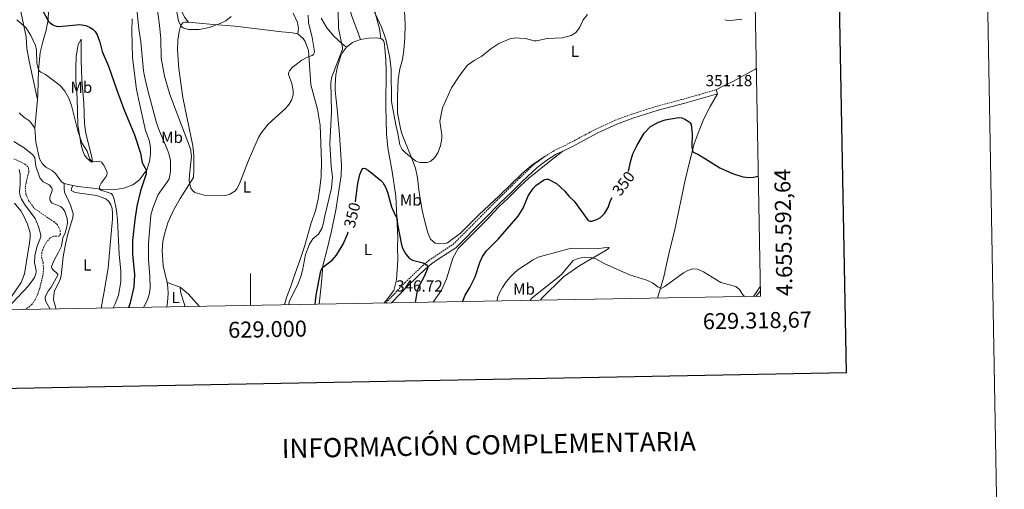
# Model space of a CAD drawing. Units: metres. Extents: x 624963 to 629471, y 4655121 to 4658171.
# Drawn here: x 628856 to 629471, y 4655472 to 4655765 of the extents above; entities that cross this region are included whole.
import ezdxf
from ezdxf.enums import TextEntityAlignment as Align

# ---------------------------------------------------------------- set-up
doc = ezdxf.new("R2010")
doc.units = ezdxf.units.M
doc.header["$MEASUREMENT"] = 0
doc.linetypes.add('TRAZOSX2', pattern=[1.5, 1, -0.5])
for name, color, linetype, lineweight in [('Carátula', 7, 'Continuous', 5), ('Level 11', 142, 'TRAZOSX2', 13), ('Level 21', 19, 'Continuous', 0), ('Level 36', 19, 'Continuous', 40), ('Level 37', 92, 'Continuous', 0), ('Level 4', 36, 'Continuous', 30), ('Level 41', 39, 'Continuous', 0), ('Level 5', 36, 'Continuous', 0), ('Level 61', 19, 'Continuous', 0), ('Level 63', 7, 'Continuous', 0), ('Level 7', 1, 'Continuous', 0)]:
    doc.layers.add(name, color=color, linetype=linetype, lineweight=lineweight)
doc.styles.add('Arial', font='ARIAL.TTF', dxfattribs={"height": 0.2})

# ---------------------------------------------------------------- blocks, each defined once
blk = doc.blocks.new('5PATER')
at = {"layer": 'Carátula', "linetype": 'Continuous', "lineweight": 5}
h = blk.add_hatch(color=250, dxfattribs=at)
edge = h.paths.add_edge_path()
edge.add_ellipse((0, 0), major_axis=(-1.33, -1.34), ratio=0.999422, start_angle=0, end_angle=360)

msp = doc.modelspace()

# ---------------------------------------------------------------- linework, layer by layer
at = {"layer": 'Level 11', "color": 142, "linetype": 'TRAZOSX2', "lineweight": 13}
msp.add_polyline3d([(628852.07, 4655678.52, 338.51), (628858.94, 4655675.18, 338.46), (628861.19, 4655673.06, 338.46), (628861.37, 4655670.25, 338.42), (628859.62, 4655663.38, 338.16), (628859.17, 4655660.49, 338.12), (628859.52, 4655656.32, 338.08), (628861.23, 4655652.36, 338.08), (628865.04, 4655647.3, 338.08), (628876.98, 4655639.29, 337.99), (628878.87, 4655637.67, 337.99), (628880.23, 4655635.6, 337.99), (628881, 4655633.63, 337.9), (628881.1, 4655631.51, 337.77), (628880.42, 4655630.26, 337.64), (628876.81, 4655630.12, 337.38), (628874.76, 4655629.08, 337.25), (628872.64, 4655626.86, 337.17), (628870.68, 4655623.46, 337.12), (628869.52, 4655620.13, 337.08), (628869.36, 4655616.78, 337.04), (628870.24, 4655613.65, 337), (628870.6, 4655610.28, 336.91), (628870.21, 4655605.8, 336.61), (628868.15, 4655597.42, 336.39), (628866.79, 4655593.64, 336.26), (628865.4, 4655590.7, 335.92), (628863.27, 4655587.44, 335.57), (628860.37, 4655585.23, 335.48), (628858.24, 4655584.36, 335.48)], dxfattribs=at)
at = {"layer": 'Level 21', "color": 19, "linetype": 'TRAZOSX2', "lineweight": 0}
for points in [[(629183.56, 4655679.75, 351.05), (629189.72, 4655683.56, 351.24), (629199.55, 4655688.38, 351.25), (629215.83, 4655697.08, 351.28), (629227.82, 4655702.56, 351.05), (629238.13, 4655706.3, 350.97), (629254.04, 4655711.36, 350.82), (629270.67, 4655715.76, 350.76), (629291.03, 4655721.64, 351.9)], [(629084.6, 4655588.43, 346.64), (629085.61, 4655589.74, 346.72), (629096.53, 4655601.17, 347.73), (629107.48, 4655611.68, 349.56), (629111.37, 4655614.99, 350.72), (629116.42, 4655618.41, 351.23), (629126.55, 4655625, 351.25), (629143.86, 4655642.42, 351.39), (629154.07, 4655652.75, 351.92), (629160.95, 4655659.4, 351.67), (629168.09, 4655666.39, 350.95), (629177.31, 4655675.06, 350.95), (629183.56, 4655679.75, 351.05)]]:
    msp.add_polyline3d(points, dxfattribs=at)
at = {"layer": 'Level 21', "color": 19, "linetype": 'Continuous', "lineweight": 0}
for points in [[(629195.1, 4655683.29, 351.24), (629200.74, 4655686.05, 351.25), (629216.99, 4655694.74, 351.28), (629228.81, 4655700.14, 351.05), (629238.97, 4655703.83, 350.97), (629254.77, 4655708.85, 350.82), (629271.37, 4655713.24, 350.76), (629291.76, 4655719.13, 351.9)], [(629088.03, 4655588.49, 346.76), (629098.38, 4655599.32, 347.73), (629109.23, 4655609.74, 349.56), (629112.96, 4655612.9, 350.72), (629117.87, 4655616.23, 351.23), (629128.21, 4655622.96, 351.25), (629145.71, 4655640.58, 351.39), (629155.91, 4655650.89, 351.92), (629162.77, 4655657.53, 351.67), (629169.91, 4655664.51, 350.95), (629178.99, 4655673.06, 350.95), (629185.04, 4655677.59, 351.05), (629190.99, 4655681.27, 351.24), (629195.1, 4655683.29, 351.24)]]:
    msp.add_polyline3d(points, dxfattribs=at)
at = {"layer": 'Level 36', "color": 92, "linetype": 'Continuous', "lineweight": 0}
for points in [[(628961.11, 4655763.81, 365.12), (628958.62, 4655766.87, 365.23), (628956.46, 4655771.61, 365.64), (628955.35, 4655775.16, 365.89), (628955.19, 4655778.39, 366.02), (628955.62, 4655788.65, 366.27), (628956.84, 4655807, 367.13), (628957.74, 4655814.92, 367.37), (628959.41, 4655825.95, 367.75), (628960.32, 4655829.75, 368.31), (628964.43, 4655843.08, 368.58), (628967.59, 4655855.6, 369.1), (628970.74, 4655865.76, 369.17), (628974.54, 4655879.32, 369.58), (628977.69, 4655892.35, 369.69), (628978.7, 4655896.11, 369.96), (628981.09, 4655907.59, 370.14), (628983.03, 4655917.01, 370.66), (628984.32, 4655921.63, 370.61)], [(628890.94, 4655841.45, 353.92), (628883.86, 4655835.25, 353.7), (628878.43, 4655828.76, 353.4), (628875.32, 4655821.64, 352.84), (628873.98, 4655814.71, 352.15), (628874.03, 4655808.65, 351.67), (628875.92, 4655795.93, 350.98), (628875.72, 4655792.62, 350.89), (628874.1, 4655779.65, 351.24), (628873.67, 4655770.84, 350.98), (628873.38, 4655765.49, 350.16), (628872.27, 4655758.83, 348.78), (628870.26, 4655752.35, 347.61), (628868.55, 4655744.75, 346.44), (628867.47, 4655733.83, 344.97), (628867.11, 4655719.14, 344.58), (628866.9, 4655715.52, 343.59)], [(629103.74, 4655839.49, 359.47), (629094.52, 4655840, 358.82), (629079.51, 4655842.21, 357.81), (629073.43, 4655842.54, 357.54), (629068.7, 4655841.38, 357.4), (629066.83, 4655839.98, 357.02), (629064.07, 4655835.65, 356.84), (629061, 4655820.92, 356.26), (629059.2, 4655807.13, 355.7), (629058.75, 4655797.04, 355.22), (629058.9, 4655788.52, 355.01), (629060.3, 4655778.76, 354.36), (629063.01, 4655768.21, 354.08), (629065.77, 4655760.85, 353.87), (629068.7, 4655752.9, 354.06)], [(628850.81, 4655788.52, 346.01), (628856.03, 4655772.38, 345.62), (628859.67, 4655754.63, 344.58), (628860.23, 4655747.4, 344.07), (628861.54, 4655739.38, 344.02), (628866.9, 4655715.52, 343.59)], [(629074.01, 4655783.71, 355.53), (629080.61, 4655759.59, 354.66), (629081.47, 4655753.57, 354.55)], [(629026.62, 4655769.46, 362.7), (629029.25, 4655763.65, 362.08), (629029.83, 4655759.89, 361.88), (629029.45, 4655756.48, 361.7)], [(629183.56, 4655679.75, 351.05), (629175.75, 4655674.48, 351.27), (629169.57, 4655669.1, 351.41), (629155.63, 4655655.51, 352.17), (629142.63, 4655643.54, 351.76), (629131.15, 4655632.11, 351.86), (629123.03, 4655626.07, 352.04), (629120.72, 4655625.45, 351.93), (629115.41, 4655625.81, 352.04), (629112.41, 4655628.21, 352.35), (629110.84, 4655632.36, 352.52), (629108.66, 4655640.19, 353.38), (629107.12, 4655646.32, 353.52), (629105.26, 4655657.34, 354.35), (629104.28, 4655666.6, 354.49), (629103.01, 4655672.61, 354.66), (629100.2, 4655680.39, 355.08), (629098.01, 4655685.27, 355.42), (629094.68, 4655693.64, 355.49), (629093.88, 4655696.41, 355.56), (629091.89, 4655706.96, 355.77), (629091.71, 4655717.52, 356.04), (629092.28, 4655727.98, 356.04), (629093.22, 4655734.72, 356.15), (629094.89, 4655740.52, 356.49), (629095.82, 4655746.36, 356.7), (629096.34, 4655754.26, 357.05), (629096.52, 4655762.28, 357.57), (629096.21, 4655770.92, 358.08)], [(628888.96, 4655661.87, 343.07), (628892.09, 4655661.29, 343.55), (628899.79, 4655660.26, 344.11), (628906.29, 4655659.46, 345.1), (628915.74, 4655659.39, 346.01), (628918.04, 4655659.76, 346.75), (628920.83, 4655660.22, 346.92), (628926.4, 4655662.2, 347.87), (628930.6, 4655665.39, 348.95), (628935.05, 4655671.54, 350.07), (628936.75, 4655676.72, 350.68), (628937.49, 4655681.39, 351.07), (628937.42, 4655685.55, 351.76), (628936.56, 4655690.12, 351.76), (628934.29, 4655696.22, 351.59), (628930.46, 4655713.02, 351.8), (628928.66, 4655721.69, 352.23), (628926.19, 4655741.6, 353.01), (628925.71, 4655758.31, 353.53), (628925.91, 4655765.91, 353.7)], [(628947.94, 4655601.33, 357.38), (628945.25, 4655611.63, 357.8), (628944.71, 4655621.21, 358.18), (628945.22, 4655626.79, 358.42), (628946.34, 4655632.21, 358.62), (628948.2, 4655638.42, 358.83), (628951.61, 4655645.94, 359.35), (628955.92, 4655653.66, 359.73), (628964.23, 4655666.72, 360.11), (628964.61, 4655671.75, 360.11), (628964.49, 4655680.62, 360.04), (628963.87, 4655686.53, 360.35), (628957.54, 4655716.85, 362.57), (628955.11, 4655734.82, 363.64), (628954.27, 4655746.25, 364.4), (628954.43, 4655752.47, 364.5), (628955.25, 4655757.9, 364.78), (628955.89, 4655760.5, 364.88), (628956.55, 4655762.02, 365.06), (628957.55, 4655763.39, 365.06), (628958.85, 4655763.75, 365.09), (628961.11, 4655763.81, 365.12)], [(628961.11, 4655763.81, 365.12), (628974.5, 4655762.44, 365.12), (628990.23, 4655761.24, 364.71), (629019.55, 4655757.72, 362.43), (629026.23, 4655757.08, 362.15), (629029.45, 4655756.48, 361.7)], [(629059.86, 4655748.23, 354.37), (629057.26, 4655750.26, 354.96), (629052.02, 4655755.12, 355.34), (629047.73, 4655760.17, 355.89), (629044.18, 4655766.19, 356.31)], [(629029.45, 4655756.48, 361.7), (629032.81, 4655753.55, 361.29), (629034.11, 4655751.72, 360.98), (629036.08, 4655745.99, 360.46), (629037.06, 4655733.93, 358.97), (629037.72, 4655724.62, 358.59), (629041.77, 4655709.44, 358.59), (629043.44, 4655699.53, 358.21), (629044.26, 4655676.89, 357.59), (629044.01, 4655667.42, 357.52), (629043.29, 4655660.29, 357.35), (629042.25, 4655653.25, 357.21), (629040.59, 4655645.92, 356.9), (629037.77, 4655638.41, 356.69), (629033.88, 4655624.37, 355.93), (629031.47, 4655616.77, 355.89), (629026.57, 4655603.26, 356.14), (629024.94, 4655598.25, 355.96), (629022.43, 4655591.97, 355.62), (629021.22, 4655587.29, 355.62)], [(628890.68, 4655735.14, 346.74), (628891, 4655742.5, 347.57), (628891.72, 4655747.34, 348.13), (628892.18, 4655749.74, 348.26), (628894, 4655753.08, 348.6), (628894, 4655739.97, 348.26), (628894.52, 4655727.83, 348.04), (628895.75, 4655713.16, 347.87), (628896.15, 4655700.41, 347.31), (628896.97, 4655694.48, 346.96), (628898.95, 4655686.77, 346.53), (628900.81, 4655679.42, 345.66), (628901.09, 4655676.5, 344.89), (628900.57, 4655676.38, 344.63), (628897.57, 4655678.78, 344.41), (628896.18, 4655680.82, 344.46), (628895.05, 4655683.43, 344.5), (628894.15, 4655686.9, 344.71), (628891.96, 4655699.64, 345.41), (628891.5, 4655716.13, 346.14), (628890.74, 4655727.66, 346.79), (628890.68, 4655735.14, 346.74)], [(629059.86, 4655748.23, 354.37), (629063.74, 4655751.09, 354.1), (629066.35, 4655752.15, 353.89), (629068.7, 4655752.9, 354.06)], [(629068.7, 4655752.9, 354.06), (629073.87, 4655753.79, 354.1), (629078.41, 4655754.02, 354.41), (629081.47, 4655753.57, 354.55)], [(629081.47, 4655753.57, 354.55), (629082.17, 4655753.01, 354.51), (629083, 4655752.28, 354.48), (629083.37, 4655751.16, 354.41), (629083.9, 4655747.84, 354.37), (629084.46, 4655740.13, 354.1), (629084.71, 4655733.68, 353.78), (629084.49, 4655711.09, 352.85), (629084.95, 4655693.97, 351.99), (629085.81, 4655685.28, 351.61), (629088.49, 4655670.51, 351.26), (629090.74, 4655655.25, 350.81), (629091.97, 4655628.92, 349.26), (629091.79, 4655623.87, 349.05), (629091.97, 4655615.35, 348.32), (629091.13, 4655602.97, 347.42), (629089.4, 4655596.3, 346.84), (629084.89, 4655590.29, 346.42), (629083.31, 4655588.41, 346.35)], [(629042.74, 4655587.68, 348.44), (629043.34, 4655591.49, 348.53), (629044.33, 4655601.23, 348.84), (629045.21, 4655611.68, 350.12), (629047.93, 4655622.17, 350.64), (629050.43, 4655632.43, 351.71), (629053.18, 4655646.49, 352.37), (629056.5, 4655668.03, 352.3), (629056.88, 4655674.52, 352.3), (629055.45, 4655693.73, 352.47), (629054.12, 4655709.37, 353.16), (629052.88, 4655721.09, 353.23), (629052.8, 4655724.42, 353.58), (629053.32, 4655730.86, 354.13), (629054.36, 4655736.07, 354.2), (629056.48, 4655742.76, 354.58), (629057.42, 4655744.86, 354.58), (629059.86, 4655748.23, 354.37)], [(629291.03, 4655721.64, 351.9), (629294.63, 4655723.68, 352.14), (629300.96, 4655726.63, 352.83), (629315.03, 4655734.16, 353.31), (629316.08, 4655734.87, 353.35)], [(629254.31, 4655591.48, 344.6), (629258.27, 4655604.87, 345.47), (629259.86, 4655612.61, 346.33), (629261.66, 4655619.9, 346.71), (629265.09, 4655634.44, 347.23), (629271.55, 4655665.24, 348.27), (629274.24, 4655676.4, 349.2), (629277.28, 4655687.85, 350.51), (629280.38, 4655696.18, 351.27), (629283.28, 4655703.34, 351.58), (629287.18, 4655711.04, 351.76), (629291.76, 4655719.13, 351.9)], [(629291.76, 4655719.13, 351.9), (629291.03, 4655721.64, 351.9)], [(628866.9, 4655715.52, 343.59), (628865.21, 4655697.67, 342.73)], [(628865.21, 4655697.67, 342.73), (628861.92, 4655701.95, 342.99), (628858.34, 4655704.51, 343.2), (628855.25, 4655707.18, 343.63)], [(628865.21, 4655697.67, 342.73), (628865.79, 4655688.82, 342.47), (628867.96, 4655678.54, 342.42), (628869.72, 4655675.48, 342.47), (628871.94, 4655673.36, 342.47), (628876.08, 4655671.05, 342.42), (628878, 4655669.23, 342.47), (628881.77, 4655664.17, 342.51), (628883.49, 4655663.15, 342.6)], [(629114.02, 4655588.96, 350.58), (629119.22, 4655596.42, 350.41), (629122.43, 4655603.47, 350.27), (629126.45, 4655616.46, 350.51), (629129.71, 4655622.46, 350.72), (629147.45, 4655640.09, 351.14), (629154.97, 4655648.31, 351.27), (629161.24, 4655654.17, 351.58), (629168.4, 4655661.37, 351.03), (629173.91, 4655666.44, 350.41), (629187.84, 4655677.71, 350.76), (629195.1, 4655683.29, 351.24)], [(628883.49, 4655663.15, 342.6), (628883.38, 4655660.08, 342.16), (628883.71, 4655657.64, 342.16), (628886.47, 4655651.73, 342.21), (628887.44, 4655649.5, 341.95), (628889.03, 4655644.37, 341.95), (628888.86, 4655641.54, 341.91), (628887.85, 4655638.54, 342.04), (628885.77, 4655631.34, 341.69), (628884.34, 4655625.21, 341.6), (628882.91, 4655617.18, 341.43), (628881.55, 4655605.38, 341.13), (628880.89, 4655603.16, 341.04), (628877.46, 4655595.85, 340.87), (628876.97, 4655593.59, 340.87), (628876.82, 4655590.48, 340.87), (628878.2, 4655585.29, 340.87), (628878.49, 4655584.73, 340.88)], [(628883.49, 4655663.15, 342.6), (628886.15, 4655662.4, 342.64), (628888.96, 4655661.87, 343.07)], [(628906.62, 4655585.23, 343.03), (628908.57, 4655595.67, 342.04), (628910.99, 4655610.12, 341.82), (628912.86, 4655631.77, 342.9), (628913.6, 4655640.7, 343.89), (628913.76, 4655644.15, 344.02), (628913.4, 4655647.45, 344.24), (628912.68, 4655649.74, 344.15), (628911.39, 4655651.77, 344.2), (628909.47, 4655653.56, 344.02), (628903.68, 4655655.47, 343.98), (628890.28, 4655657.53, 342.64), (628887.91, 4655658.61, 342.34), (628888.01, 4655659.92, 342.34), (628888.96, 4655661.87, 343.07)], [(628852.39, 4655650.77, 343.07), (628856.42, 4655645.94, 343.63), (628857.98, 4655643.13, 343.5), (628860.59, 4655637.75, 343.46), (628862.27, 4655632.3, 343.12), (628862.21, 4655629.57, 343.07), (628861.86, 4655625.92, 342.51), (628858.72, 4655606.69, 341.17), (628856.52, 4655601.19, 341.04), (628850.72, 4655592.75, 340.74)], [(629154.05, 4655589.68, 348.75), (629154.37, 4655591.89, 348.82), (629155.65, 4655595.29, 348.85), (629157.41, 4655598.22, 348.96), (629159.35, 4655601.07, 348.96), (629161.75, 4655604.17, 348.58), (629164.44, 4655606.91, 348.54), (629167, 4655609.08, 348.3), (629176.61, 4655615.4, 348.23), (629179.78, 4655617.12, 348.23), (629183.46, 4655618.15, 348.2), (629198.96, 4655622.32, 346.43), (629202.12, 4655622.65, 346.4), (629211.03, 4655622.19, 346.85), (629217.69, 4655622.46, 347.02), (629220.79, 4655622.9, 347.02), (629223.2, 4655623.34, 346.43), (629224.02, 4655623.12, 346.23), (629223.57, 4655622.38, 346.23), (629222.11, 4655621.45, 345.78), (629205.76, 4655611.85, 344.26), (629195.45, 4655604.73, 344.22), (629181.93, 4655591.4, 343.81), (629181.07, 4655590.17, 343.71)], [(628947.69, 4655585.97, 355.22), (628947.97, 4655588.94, 355.44), (628948.48, 4655594.42, 356.2), (628948.34, 4655598.06, 356.86), (628947.94, 4655601.33, 357.38)], [(628955.89, 4655598.25, 357.52), (628947.94, 4655601.33, 357.38)], [(628955.89, 4655598.25, 357.52), (628956.25, 4655595.53, 356.93), (628959.08, 4655586.17, 355.26)], [(628968.1, 4655586.34, 357.36), (628960.92, 4655594.13, 357.62), (628955.89, 4655598.25, 357.52)], [(629314.37, 4655592.56, 345.1), (629318.57, 4655598.96, 345.24)]]:
    msp.add_polyline3d(points, dxfattribs=at)
at = {"layer": 'Level 4', "color": 36, "linetype": 'Continuous', "lineweight": 30}
for points in [[(628868.45, 4655773.74, 350), (628873.82, 4655763.93, 350), (628876.29, 4655762.16, 350), (628878.42, 4655761.35, 350), (628880.39, 4655761.01, 350), (628893.3, 4655762.25, 350), (628897.01, 4655761.66, 350), (628899.71, 4655760.54, 350), (628901.37, 4655759.39, 350), (628902.75, 4655757.94, 350), (628904.05, 4655755.89, 350), (628905.72, 4655751.28, 350), (628907.3, 4655745.48, 350), (628911.21, 4655736.31, 350), (628916.1, 4655721.86, 350), (628920.82, 4655709.37, 350), (628927.39, 4655693.5, 350), (628931.27, 4655681.95, 350), (628932.32, 4655676.06, 350), (628934.71, 4655671.6, 350), (628934.64, 4655669.17, 350), (628931.11, 4655658.4, 350), (628928.97, 4655648.95, 350), (628927.6, 4655640.44, 350), (628926.21, 4655627.56, 350), (628926.25, 4655618.98, 350), (628927.43, 4655606.15, 350), (628927.03, 4655598.52, 350), (628924.69, 4655588.59, 350), (628923.62, 4655585.54, 350)], [(629236.23, 4655670.55, 350), (629237.43, 4655676.65, 350), (629238.9, 4655681.48, 350), (629241.32, 4655686.59, 350), (629246.05, 4655694.52, 350), (629249.91, 4655698.65, 350), (629255.01, 4655701.4, 350), (629258.98, 4655702.83, 350), (629267.34, 4655704.21, 350), (629269.46, 4655704, 350), (629271.31, 4655703.27, 350), (629274.15, 4655701.53, 350), (629274.75, 4655700.87, 350), (629275.24, 4655699.95, 350), (629275.93, 4655694.14, 350), (629275.67, 4655686.13, 350), (629276.1, 4655683.42, 350), (629276.67, 4655682.63, 350), (629279.4, 4655681.39, 350), (629287.08, 4655676.89, 350), (629293.19, 4655672.82, 350), (629301.13, 4655669.38, 350), (629307.64, 4655667.31, 350), (629311.37, 4655666.83, 350), (629314.37, 4655667.01, 350), (629317.31, 4655667.65, 350)], [(629065.49, 4655651.6, 350), (629065.55, 4655651.82, 350), (629067.08, 4655663.11, 350), (629068.17, 4655668.58, 350), (629069.44, 4655671.62, 350), (629070.1, 4655672.38, 350), (629070.84, 4655672.62, 350), (629071.56, 4655672.49, 350), (629073.41, 4655671.36, 350), (629081.18, 4655665.21, 350), (629082.54, 4655663.71, 350), (629084.35, 4655660.69, 350), (629085.51, 4655657.73, 350), (629088.06, 4655648.54, 350), (629090.3, 4655643.24, 350), (629091.37, 4655641.58, 350), (629091.82, 4655637.61, 350), (629094.27, 4655624.86, 350), (629094.97, 4655622.69, 350), (629096.97, 4655618.92, 350), (629099.21, 4655616.31, 350), (629101.1, 4655615.15, 350), (629107.77, 4655613.5, 350), (629109.92, 4655612.33, 350), (629110.58, 4655611.52, 350), (629110.67, 4655610.95, 350), (629110.46, 4655610, 350), (629108.71, 4655605.48, 350), (629105.36, 4655599.27, 350), (629104.11, 4655596.18, 350), (629102.76, 4655588.76, 350)], [(629132.47, 4655589.29, 350), (629134.12, 4655593.31, 350), (629136.98, 4655598.08, 350), (629140.28, 4655604.88, 350), (629143.21, 4655613.73, 350), (629144.9, 4655617.47, 350), (629147.42, 4655620.93, 350), (629154.76, 4655628.21, 350), (629167.21, 4655642.74, 350), (629170.32, 4655647.64, 350), (629173.44, 4655655.32, 350), (629176.55, 4655659.86, 350), (629178.31, 4655661.72, 350), (629182.98, 4655665.13, 350), (629183.9, 4655665.54, 350), (629184.87, 4655665.75, 350), (629185.95, 4655665.79, 350), (629191.19, 4655663.15, 350), (629196.16, 4655658.51, 350), (629198.89, 4655655.19, 350), (629202.11, 4655651.97, 350), (629211.03, 4655640.02, 350), (629212.11, 4655639.61, 350), (629213.25, 4655639.56, 350), (629216.44, 4655640.57, 350), (629218.58, 4655641.86, 350), (629221.19, 4655644.23, 350), (629223.41, 4655648.02, 350), (629224.91, 4655652.39, 350), (629225.99, 4655654.23, 350)], [(629040.25, 4655587.63, 350), (629041.02, 4655593.39, 350), (629043.93, 4655608.59, 350), (629045.13, 4655610.73, 350), (629050.91, 4655615.13, 350), (629053.64, 4655618.38, 350), (629057.77, 4655625.15, 350), (629060.49, 4655631.49, 350), (629060.86, 4655632.98, 350)]]:
    msp.add_polyline3d(points, dxfattribs=at)
at = {"layer": 'Level 5', "color": 36, "linetype": 'Continuous', "lineweight": 0}
for points in [[(628933.15, 4655585.71, 355), (628933.19, 4655585.8, 355), (628935.82, 4655591.16, 355), (628936.78, 4655594.7, 355), (628937.12, 4655598.17, 355), (628937.02, 4655605.03, 355), (628936.23, 4655615.52, 355), (628936.12, 4655625.53, 355), (628937.7, 4655643.34, 355), (628938.84, 4655647.65, 355), (628942.19, 4655656.17, 355), (628948.11, 4655664.26, 355), (628949.07, 4655666.02, 355), (628950.02, 4655670.55, 355), (628949.95, 4655677.38, 355), (628948.89, 4655681.71, 355), (628947.46, 4655685.6, 355), (628943.11, 4655695.64, 355), (628941.24, 4655701.03, 355), (628935.85, 4655721.07, 355), (628933.76, 4655730.02, 355), (628933.12, 4655733.48, 355), (628931.28, 4655751.41, 355), (628930.03, 4655759.62, 355), (628927.99, 4655780.51, 355)], [(629071.22, 4655783.71, 355), (629081.82, 4655760.57, 355), (629084.56, 4655753.24, 355), (629086.99, 4655741.59, 355), (629087.87, 4655734.29, 355), (629087.99, 4655714.31, 355), (629090.74, 4655699.6, 355), (629092.1, 4655694.19, 355), (629093.21, 4655687.22, 355), (629094.75, 4655684.3, 355), (629096.98, 4655682.1, 355), (629103.1, 4655677.29, 355), (629104.96, 4655676.41, 355), (629105.95, 4655676.26, 355), (629110.35, 4655676.19, 355), (629112.7, 4655676.94, 355), (629115.14, 4655679.35, 355), (629116.9, 4655682.19, 355), (629118.58, 4655686.49, 355), (629119.44, 4655691.12, 355), (629119.41, 4655693.48, 355), (629118.3, 4655701.91, 355), (629119.83, 4655710.39, 355), (629125.63, 4655722.73, 355), (629130.65, 4655730.65, 355), (629135.53, 4655736.99, 355), (629139.67, 4655739.78, 355), (629144.55, 4655742.49, 355), (629150.05, 4655747.07, 355), (629155.15, 4655750.5, 355), (629162.09, 4655753.34, 355), (629165.74, 4655753.92, 355), (629168.1, 4655753.86, 355), (629171.72, 4655753.5, 355), (629177.24, 4655752.11, 355), (629178.57, 4655752.07, 355), (629185.39, 4655753.57, 355), (629194.95, 4655754.07, 355), (629200.39, 4655755.5, 355), (629202.96, 4655757.11, 355), (629204.37, 4655758.6, 355), (629205.81, 4655760.76, 355), (629207.91, 4655765.3, 355), (629210.6, 4655768.52, 355)], [(628941.13, 4655775.49, 360), (628943.1, 4655761.85, 360), (628943.98, 4655753.36, 360), (628944.13, 4655741.38, 360), (628946.19, 4655730.17, 360), (628949.43, 4655718.59, 360), (628962.5, 4655684.78, 360), (628963.05, 4655679.92, 360), (628961.7, 4655668.75, 360), (628961.66, 4655664.71, 360), (628962.72, 4655660.13, 360), (628963.21, 4655659.25, 360), (628963.87, 4655658.45, 360), (628965.17, 4655657.51, 360), (628970.89, 4655655.79, 360), (628983.95, 4655655.52, 360), (628986.79, 4655656.12, 360), (628990.04, 4655658.27, 360), (628991.35, 4655659.76, 360), (628992.86, 4655662.54, 360), (628999.15, 4655678.56, 360), (629004.91, 4655691.71, 360), (629006.37, 4655694.32, 360), (629011.03, 4655700.09, 360), (629021.88, 4655709.97, 360), (629024.08, 4655712.54, 360), (629025.62, 4655715.1, 360), (629026.59, 4655718.38, 360), (629026.65, 4655720.94, 360), (629025.75, 4655725.57, 360), (629023.87, 4655730.53, 360), (629023.76, 4655731.49, 360), (629023.95, 4655732.49, 360), (629024.37, 4655733.47, 360), (629026.02, 4655735.51, 360), (629032, 4655740.02, 360), (629035.48, 4655741.94, 360), (629038.55, 4655742.93, 360), (629039.35, 4655743.55, 360), (629039.73, 4655744.4, 360), (629039.89, 4655745.57, 360), (629038.47, 4655754.19, 360), (629036.27, 4655763.47, 360), (629035.99, 4655768.08, 360)], [(628952.92, 4655775.72, 365), (628954.95, 4655764.61, 365), (628956.36, 4655761.57, 365), (628957.06, 4655760.81, 365), (628957.91, 4655760.27, 365), (628961.23, 4655759.3, 365), (628967.78, 4655759.16, 365), (628974.03, 4655760.41, 365), (628980.91, 4655762.85, 365), (628984.46, 4655764.68, 365), (628987.91, 4655767.24, 365)], [(629023.83, 4655587.34, 355), (629024.16, 4655589.26, 355), (629029.87, 4655601.08, 355), (629031.17, 4655604.45, 355), (629032.47, 4655608.69, 355), (629034.38, 4655618.73, 355), (629036.81, 4655625.29, 355), (629038.79, 4655628.45, 355), (629042.47, 4655631.42, 355), (629044.63, 4655635.33, 355), (629045.57, 4655638.47, 355), (629046.29, 4655642.78, 355), (629050.46, 4655660.21, 355), (629051.09, 4655666.92, 355), (629050.3, 4655673.98, 355), (629049.58, 4655687.83, 355), (629050.62, 4655707.61, 355), (629050.17, 4655726.39, 355), (629050.77, 4655729.61, 355), (629057.43, 4655746.95, 355), (629057.45, 4655747.92, 355), (629054.89, 4655760.04, 355), (629054.69, 4655770.89, 355)], [(628853.92, 4655765.25, 345), (628859.6, 4655760.38, 345), (628862.67, 4655755.48, 345), (628865.59, 4655749.16, 345), (628866.16, 4655746.26, 345), (628866.44, 4655738.15, 345), (628867.49, 4655734.06, 345), (628868.05, 4655733.21, 345), (628868.83, 4655732.58, 345), (628871.81, 4655731.02, 345), (628880.97, 4655724.14, 345), (628883.84, 4655720.76, 345), (628886.32, 4655716.42, 345), (628888.14, 4655711.76, 345), (628892.11, 4655695.98, 345), (628894.43, 4655688.5, 345), (628897.82, 4655683.16, 345), (628899.57, 4655678.34, 345), (628900.19, 4655677.56, 345), (628901.05, 4655676.94, 345), (628902.04, 4655676.69, 345), (628904.86, 4655676.96, 345), (628905.85, 4655676.81, 345), (628906.76, 4655676.38, 345), (628908.17, 4655674.55, 345), (628910.21, 4655670.46, 345), (628910.35, 4655669.37, 345), (628910.14, 4655668.39, 345), (628909.74, 4655667.41, 345), (628906.66, 4655663.25, 345), (628905.65, 4655661.28, 345), (628905.48, 4655660.31, 345), (628905.65, 4655659.54, 345), (628906.39, 4655658.87, 345), (628912.78, 4655656.81, 345), (628913.65, 4655656.07, 345), (628914.62, 4655653.24, 345), (628916.18, 4655646.16, 345), (628916.87, 4655640.31, 345), (628917.88, 4655618.85, 345), (628918.79, 4655608.25, 345), (628918.87, 4655601.76, 345), (628917.42, 4655593.28, 345), (628915.33, 4655587.99, 345), (628914.02, 4655585.36, 345)], [(629296.32, 4655765.31, 355), (629297.25, 4655764.97, 355), (629299.61, 4655764.85, 355), (629307.19, 4655765.71, 355)], [(628851.93, 4655689.3, 340), (628858.49, 4655685.24, 340), (628863.96, 4655681, 340), (628864.61, 4655680.21, 340), (628865.15, 4655679.15, 340), (628865.76, 4655673.78, 340), (628868.35, 4655666.65, 340), (628870.39, 4655664.2, 340), (628874.15, 4655662.13, 340), (628875.81, 4655660.43, 340), (628876.05, 4655659.55, 340), (628875.93, 4655658.66, 340), (628874.52, 4655654.5, 340), (628874.47, 4655653.43, 340), (628874.7, 4655652.45, 340), (628875.28, 4655651.49, 340), (628876.04, 4655650.73, 340), (628881.09, 4655648.61, 340), (628881.96, 4655648.12, 340), (628882.7, 4655647.43, 340), (628883.83, 4655645.59, 340), (628885.32, 4655641.26, 340), (628885.46, 4655638.44, 340), (628884.98, 4655635.27, 340), (628884.18, 4655632.19, 340), (628882.61, 4655629.06, 340), (628881.71, 4655623.93, 340), (628879.78, 4655619.71, 340), (628877.13, 4655615.26, 340), (628875.63, 4655611.19, 340), (628875.82, 4655610.14, 340), (628876.32, 4655609.27, 340), (628879.47, 4655606.49, 340), (628879.6, 4655605.87, 340), (628875.44, 4655598.34, 340), (628873.44, 4655595.82, 340), (628871.7, 4655592.79, 340), (628871.55, 4655591.76, 340), (628871.83, 4655589.74, 340)], [(628847.89, 4655585.13, 340), (628861.23, 4655599.13, 340), (628864.98, 4655604.46, 340), (628865.81, 4655606.7, 340), (628866.01, 4655607.83, 340), (628865.97, 4655608.83, 340), (628864.93, 4655613.49, 340), (628865.05, 4655617.87, 340), (628866.36, 4655623.32, 340), (628868.86, 4655629.77, 340), (628868.98, 4655630.81, 340), (628867.51, 4655636.31, 340), (628865.29, 4655641.3, 340), (628858.72, 4655650.2, 340), (628856.77, 4655653.37, 340), (628855.94, 4655655.34, 340), (628855.53, 4655657.79, 340), (628855.93, 4655662.34, 340), (628855.87, 4655668.61, 340), (628855.38, 4655671.79, 340)], [(629174.52, 4655590.05, 345), (629176, 4655591.71, 345), (629194.13, 4655606.11, 345), (629201.64, 4655615.01, 345), (629204.69, 4655616.3, 345), (629208.39, 4655616.98, 345), (629212.38, 4655616.82, 345), (629215.74, 4655616.05, 345), (629220.97, 4655613.09, 345), (629236.87, 4655605.99, 345), (629247.63, 4655602.78, 345), (629251.2, 4655601, 345), (629254.5, 4655598.47, 345), (629256.15, 4655597.7, 345), (629257.08, 4655597.73, 345), (629258.97, 4655598.7, 345), (629270.59, 4655607.25, 345), (629273.17, 4655608.77, 345), (629276.26, 4655609.8, 345), (629279.29, 4655609.55, 345), (629283.09, 4655608.01, 345), (629293.9, 4655601.34, 345), (629303.2, 4655598.69, 345), (629305.53, 4655596.81, 345), (629307.78, 4655593.36, 345), (629308.69, 4655592.46, 345)], [(629315.67, 4655592.59, 345), (629318.62, 4655596.02, 345)], [(628871.83, 4655589.74, 340), (628874.66, 4655584.66, 340)]]:
    msp.add_polyline3d(points, dxfattribs=at)
at = {"layer": 'Level 61', "color": 19, "linetype": 'Continuous', "lineweight": 0}
msp.add_lwpolyline([(625870.01, 4655530.59), (625828.88, 4657843.67), (629276.4, 4657905.73), (629318.68, 4655592.64), (625870.01, 4655530.59)], close=True, dxfattribs=at)
at = {"layer": 'Level 63', "linetype": 'Continuous', "lineweight": 0}
msp.add_lwpolyline([(625016.79, 4655121.17), (624963.3, 4658090.64), (629417.53, 4658170.81), (629471.04, 4655201.33), (625016.79, 4655121.17)], close=True, dxfattribs=at)
at = {"layer": 'Level 63', "linetype": 'Continuous', "lineweight": 30}
msp.add_lwpolyline([(625772.44, 4657892.67), (625817.98, 4655478.15), (629372.32, 4655545.1), (629326.82, 4657956.62), (625772.44, 4657892.67)], dxfattribs=at)
at = {"layer": 'Level 63', "linetype": 'Continuous', "lineweight": 0}
msp.add_lwpolyline([(629000.01, 4655586.91), (629000.01, 4655606.91)], dxfattribs=at)

# ---------------------------------------------------------------- block references
at = {"layer": 'Level 7', "color": 19, "linetype": 'Continuous', "lineweight": 0, "xscale": 0.09999983015004542, "yscale": 0.09999983015004542}
for p in [(629280.63, 4655717.86, 351.19), (629087.15, 4655589.67, 346.72)]:
    msp.add_blockref('5PATER', p, dxfattribs=at)

# ---------------------------------------------------------------- texts
at = {"layer": 'Level 37', "color": 92, "linetype": 'Continuous', "lineweight": 0, "style": 'Arial'}
for s, p in [('L', (629202.62, 4655745.52, 354.4)), ('Mb', (628894.21, 4655723.11, 347.03)), ('Mb', (628950.86, 4655691.87, 356.52)), ('L', (628997.66, 4655660.93, 359.76)), ('Mb', (629100.15, 4655652.77, 352.3)), ('L', (629073.3, 4655621.84, 349.37)), ('L', (628897.88, 4655612.17, 341.58)), ('Mb', (629170.85, 4655597.18, 346.65)), ('L', (628953.09, 4655591.93, 356.12))]:
    msp.add_text(s, height=7, dxfattribs=at).set_placement(p, align=Align.MIDDLE_CENTER)
at = {"layer": 'Level 41', "color": 19, "linetype": 'Continuous', "lineweight": 0, "style": 'Arial'}
for s, p in [('351.18', (629284.38, 4655721.61, 351.19)), ('346.72', (629090.9, 4655593.42, 346.72))]:
    msp.add_text(s, height=7, dxfattribs=at).set_placement(p, align=Align.BOTTOM_LEFT)
at = {"layer": 'Level 41', "color": 39, "linetype": 'Continuous', "lineweight": 0, "style": 'Arial'}
for rotation, p in [(52.79422, (629233.06, 4655663.1, 350)), (76.02411, (629063.44, 4655643.33, 350))]:
    msp.add_text('350', height=7, rotation=rotation, dxfattribs=at).set_placement(p, align=Align.MIDDLE_CENTER)
at = {"layer": 'Level 63', "linetype": 'Continuous', "lineweight": 0, "style": 'Arial'}
msp.add_text('4.655.592,64', height=9.9999, rotation=91.04722, dxfattribs=at).set_placement((629328.68, 4655592.64), align=Align.TOP_LEFT)
msp.add_text('629.318,67', height=10, rotation=1.03078, dxfattribs=at).set_placement((629350.67, 4655583.21), align=Align.TOP_RIGHT)
msp.add_text('629.000', height=10, rotation=1.03078, dxfattribs=at).set_placement((629010.47, 4655577.09), align=Align.TOP_CENTER)
msp.add_text('INFORMACIÓN COMPLEMENTARIA', height=11.9999, rotation=1.03227, dxfattribs=at).set_placement((629148.84, 4655499.93), align=Align.MIDDLE_CENTER)

doc.saveas('drawing.dxf')
